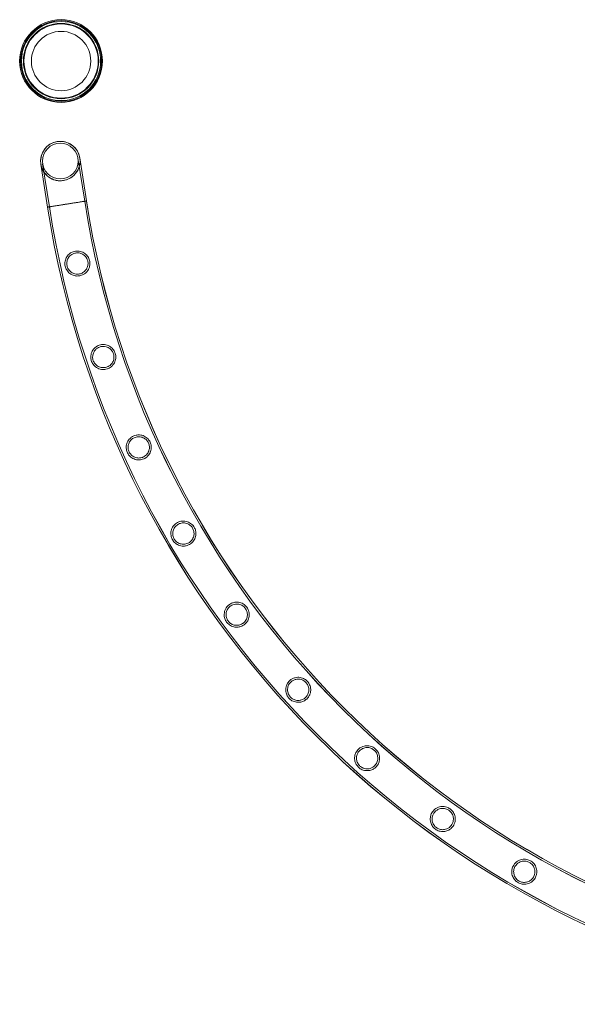
# Model space of a CAD drawing. Units: millimetres. Extents: x -9858 to 20633, y -13236 to 17255.
# Drawn here: x -8858 to -8259, y -2704 to -1646 of the extents above; entities that cross this region are included whole.
import ezdxf

# ---------------------------------------------------------------- set-up
doc = ezdxf.new("R2010")
doc.units = ezdxf.units.MM

# ---------------------------------------------------------------- blocks, each defined once
blk = doc.blocks.new('A$C6e0cba1b')
at = {"color": 0, "linetype": 'Continuous', "lineweight": 0}
for p, q in [((-8788, -1841), (-8795.4, -1794.8)), ((-8788, -1841), (-8795.4, -1794.8)), ((-8786.1, -1840.7), (-8793.4, -1794.5)), ((-8786.1, -1840.7), (-8793.4, -1794.5)), ((-8835.3, -1801.1), (-8828, -1847.3)), ((-8835.3, -1801.1), (-8828, -1847.3)), ((-8833.3, -1800.8), (-8826, -1847)), ((-8833.3, -1800.8), (-8826, -1847)), ((-8786.1, -1840.7), (-8807, -1844)), ((-8786.1, -1840.7), (-8807, -1844)), ((-8807, -1844), (-8828, -1847.3))]:
    blk.add_line(p, q, dxfattribs=at)
for centre, radius in [((-8813.5, -1690.3), 44.5), ((-8813.5, -1690.3), 44.5), ((-8813.5, -1690.3), 43.5), ((-8813.5, -1690.3), 42.5), ((-8813.5, -1690.3), 40.5), ((-8813.5, -1690.3), 39.9), ((-8813.5, -1690.3), 31.9), ((-8814.3, -1797.8), 19.2), ((-8814.3, -1797.8), 19.2), ((-8814.3, -1797.8), 19.2)]:
    blk.add_circle(centre, radius, dxfattribs=at)
for centre, radius, start, end in [((-8814.3, -1797.8), 21.2, 9, 189), ((-8814.3, -1797.8), 21.2, 8.7516, 174.286), ((-8814.3, -1797.8), 21.2, 174.286, 270), ((-8814.3, -1797.8), 21.2, 270, 8.7516), ((-8814.3, -1797.8), 21.2, 279, 9), ((-8814.3, -1797.8), 21.2, 189, 279), ((-7813.6, -1689.8), 986.2, 188.822, 261.1849), ((-7813.6, -1689.8), 986.2, 188.821, 261.1839), ((-7813.6, -1689.8), 986.2, 188.821, 261.1839), ((-7813.6, -1689.8), 984.2, 188.8216, 261.1853), ((-7813.6, -1689.8), 984.2, 188.8206, 261.1842), ((-7813.6, -1689.8), 984.2, 188.8206, 188.828), ((-7813.6, -1689.8), 984.2, 188.828, 261.1842), ((-7813.6, -1689.8), 1026.6, 188.828, 261.1766), ((-7813.6, -1689.8), 1026.6, 188.8291, 261.1776), ((-7813.6, -1689.8), 1026.6, 188.828, 261.1766), ((-7813.6, -1689.8), 1024.6, 188.8287, 261.178), ((-7813.6, -1689.8), 1024.6, 188.8277, 261.177), ((-7813.6, -1689.8), 1024.6, 188.8277, 261.177)]:
    blk.add_arc(centre, radius, start, end, dxfattribs=at)
for points, knots in [([(-8786.1, -1840.7), (-8786.1, -1840.7), (-8786.1, -1840.7), (-8786.2, -1840.7), (-8786.3, -1840.7), (-8786.6, -1840.8), (-8786.8, -1840.8), (-8787.2, -1840.9), (-8787.4, -1840.9), (-8787.9, -1841), (-8788.2, -1841), (-8788.8, -1841.1), (-8789.2, -1841.2), (-8790, -1841.3), (-8790.4, -1841.4), (-8791.3, -1841.5), (-8791.7, -1841.6), (-8792.7, -1841.7), (-8793.2, -1841.8), (-8794.2, -1842), (-8794.8, -1842.1), (-8796, -1842.3), (-8796.6, -1842.4), (-8797.8, -1842.5), (-8798.4, -1842.6), (-8799.6, -1842.8), (-8800.2, -1842.9), (-8801.6, -1843.1), (-8802.2, -1843.3), (-8803.6, -1843.5), (-8804.3, -1843.6), (-8805.7, -1843.8), (-8806.4, -1843.9), (-8807.7, -1844.1), (-8808.3, -1844.2), (-8809.7, -1844.4), (-8810.4, -1844.5), (-8811.8, -1844.8), (-8812.5, -1844.9), (-8813.8, -1845.1), (-8814.4, -1845.2), (-8815.6, -1845.4), (-8816.2, -1845.5), (-8817.5, -1845.7), (-8818.1, -1845.8), (-8819.2, -1845.9), (-8819.8, -1846), (-8820.9, -1846.2), (-8821.4, -1846.3), (-8822.3, -1846.4), (-8822.7, -1846.5), (-8823.6, -1846.6), (-8824, -1846.7), (-8824.8, -1846.8), (-8825.2, -1846.9), (-8825.8, -1847), (-8826.1, -1847), (-8826.6, -1847.1), (-8826.8, -1847.1), (-8827.2, -1847.2), (-8827.4, -1847.2), (-8827.7, -1847.3), (-8827.8, -1847.3), (-8827.9, -1847.3), (-8828, -1847.3), (-8828, -1847.3)], [62.792961, 62.792961, 62.792961, 62.792961, 64.755234, 64.755234, 66.717506, 66.717506, 68.679779, 68.679779, 70.642051, 70.642051, 72.604328, 72.604328, 74.566606, 74.566606, 76.528883, 76.528883, 78.49116, 78.49116, 80.453443, 80.453443, 82.415726, 82.415726, 84.378009, 84.378009, 86.340293, 86.340293, 88.30258, 88.30258, 90.264868, 90.264868, 92.227156, 92.227156, 94.189443, 94.189443, 96.151731, 96.151731, 98.114018, 98.114018, 100.076306, 100.076306, 102.038593, 102.038593, 104.000876, 104.000876, 105.963159, 105.963159, 107.925441, 107.925441, 109.887724, 109.887724, 111.850001, 111.850001, 113.812278, 113.812278, 115.774555, 115.774555, 117.736832, 117.736832, 119.699105, 119.699105, 121.661378, 121.661378, 123.62365, 123.62365, 125.585923, 125.585923, 125.585923, 125.585923]), ([(-8807, -1844), (-8807, -1844), (-8807, -1844), (-8807.7, -1844.1), (-8808.3, -1844.2), (-8809.7, -1844.4), (-8810.4, -1844.5), (-8811.8, -1844.8), (-8812.5, -1844.9), (-8813.8, -1845.1), (-8814.4, -1845.2), (-8815.6, -1845.4), (-8816.2, -1845.5), (-8817.5, -1845.7), (-8818.1, -1845.8), (-8819.2, -1845.9), (-8819.8, -1846), (-8820.9, -1846.2), (-8821.4, -1846.3), (-8822.3, -1846.4), (-8822.7, -1846.5), (-8823.6, -1846.6), (-8824, -1846.7), (-8824.8, -1846.8), (-8825.2, -1846.9), (-8825.8, -1847), (-8826.1, -1847), (-8826.6, -1847.1), (-8826.8, -1847.1), (-8827.2, -1847.2), (-8827.4, -1847.2), (-8827.7, -1847.3), (-8827.8, -1847.3), (-8827.9, -1847.3), (-8828, -1847.3), (-8828, -1847.3)], [94.189392, 94.189392, 94.189392, 94.189392, 94.189443, 94.189443, 96.151731, 96.151731, 98.114018, 98.114018, 100.076306, 100.076306, 102.038593, 102.038593, 104.000876, 104.000876, 105.963159, 105.963159, 107.925441, 107.925441, 109.887724, 109.887724, 111.850001, 111.850001, 113.812278, 113.812278, 115.774555, 115.774555, 117.736832, 117.736832, 119.699105, 119.699105, 121.661378, 121.661378, 123.62365, 123.62365, 125.585923, 125.585923, 125.585923, 125.585923]), ([(-8793.2, -1921.1), (-8794, -1921.2), (-8794.8, -1921.3), (-8796.8, -1921.4), (-8798, -1921.3), (-8800.9, -1920.5), (-8802.6, -1919.7), (-8805.4, -1917.6), (-8806.6, -1916.4), (-8808.2, -1913.6), (-8808.8, -1912.3), (-8809.4, -1909.4), (-8809.5, -1908.1), (-8809.2, -1905), (-8808.7, -1903.4), (-8807.2, -1900.4), (-8806.1, -1898.9), (-8803.8, -1896.9), (-8802.7, -1896.2), (-8800.8, -1895.3), (-8800, -1895.1), (-8798.5, -1894.7), (-8797.7, -1894.6), (-8796, -1894.4), (-8795, -1894.5), (-8792.2, -1894.9), (-8790.6, -1895.5), (-8787.7, -1897.2), (-8786.4, -1898.3), (-8784.5, -1900.8), (-8783.7, -1902.1), (-8782.8, -1904.9), (-8782.5, -1906.2), (-8782.5, -1909.1), (-8782.7, -1910.5), (-8783.6, -1913.6), (-8784.5, -1915.3), (-8786.7, -1917.8), (-8787.9, -1918.8), (-8789.9, -1920), (-8790.7, -1920.3), (-8792.1, -1920.8), (-8792.6, -1921), (-8793.2, -1921.1)], [0, 0, 0, 0, 2.455807, 2.455807, 6.103075, 6.103075, 11.890063, 11.890063, 17.272069, 17.272069, 21.795921, 21.795921, 26.091654, 26.091654, 31.339742, 31.339742, 37.100093, 37.100093, 41.027541, 41.027541, 43.587944, 43.587944, 45.955266, 45.955266, 49.001527, 49.001527, 54.666462, 54.666462, 60.080578, 60.080578, 64.955148, 64.955148, 69.229842, 69.229842, 73.978192, 73.978192, 79.976523, 79.976523, 84.512826, 84.512826, 87.269197, 87.269197, 88.903707, 88.903707, 88.903707, 88.903707]), ([(-8793.6, -1919.1), (-8793.1, -1919), (-8792.5, -1918.8), (-8791.2, -1918.4), (-8790.6, -1918), (-8788.7, -1916.9), (-8787.7, -1915.9), (-8786, -1913.7), (-8785.4, -1912.5), (-8784.6, -1909.9), (-8784.4, -1908.5), (-8784.6, -1905.8), (-8784.9, -1904.6), (-8786, -1902.2), (-8786.7, -1901), (-8788.7, -1898.9), (-8789.9, -1898), (-8792.5, -1896.9), (-8793.7, -1896.6), (-8795.6, -1896.4), (-8796.3, -1896.4), (-8797.6, -1896.6), (-8798.2, -1896.7), (-8799.4, -1897), (-8800, -1897.2), (-8801.5, -1897.8), (-8802.3, -1898.3), (-8804.3, -1899.9), (-8805.3, -1901.1), (-8806.7, -1903.7), (-8807.1, -1905.1), (-8807.5, -1907.8), (-8807.4, -1909.1), (-8806.8, -1911.7), (-8806.3, -1912.9), (-8804.8, -1915.3), (-8803.8, -1916.4), (-8801.4, -1918.1), (-8800, -1918.7), (-8797.6, -1919.3), (-8796.6, -1919.4), (-8795, -1919.3), (-8794.4, -1919.3), (-8793.7, -1919.1), (-8793.7, -1919.1), (-8793.6, -1919.1)], [0, 0, 0, 0, 1.755663, 1.755663, 4.047666, 4.047666, 8.425724, 8.425724, 12.665193, 12.665193, 16.958903, 16.958903, 20.779953, 20.779953, 24.915578, 24.915578, 29.739357, 29.739357, 33.523298, 33.523298, 35.707851, 35.707851, 37.446701, 37.446701, 39.355942, 39.355942, 42.319283, 42.319283, 47.123796, 47.123796, 51.485029, 51.485029, 55.530025, 55.530025, 59.44107, 59.44107, 64.082123, 64.082123, 68.69942, 68.69942, 71.629113, 71.629113, 73.530111, 73.530111, 73.69172, 73.69172, 73.69172, 73.69172]), ([(-8764, -2021.3), (-8764.8, -2021.5), (-8765.7, -2021.7), (-8767.8, -2022), (-8769, -2021.9), (-8772.1, -2021.4), (-8773.8, -2020.8), (-8776.8, -2018.9), (-8778.1, -2017.7), (-8779.9, -2015.1), (-8780.6, -2013.8), (-8781.4, -2011), (-8781.6, -2009.6), (-8781.6, -2006.6), (-8781.2, -2004.9), (-8779.9, -2001.7), (-8778.9, -2000.2), (-8776.8, -1998.1), (-8775.8, -1997.3), (-8774, -1996.3), (-8773.2, -1996), (-8771.6, -1995.4), (-8770.8, -1995.2), (-8768.9, -1995), (-8767.8, -1995), (-8764.9, -1995.3), (-8763.1, -1995.8), (-8760.1, -1997.5), (-8758.8, -1998.6), (-8756.8, -2001.1), (-8756.1, -2002.3), (-8755.1, -2005), (-8754.8, -2006.3), (-8754.6, -2009.2), (-8754.8, -2010.8), (-8755.7, -2014), (-8756.6, -2015.6), (-8758.6, -2018), (-8759.5, -2018.9), (-8761.4, -2020.1), (-8762.2, -2020.5), (-8763.3, -2021), (-8763.7, -2021.1), (-8764, -2021.3)], [0, 0, 0, 0, 2.600799, 2.600799, 6.42241, 6.42241, 12.214833, 12.214833, 17.580841, 17.580841, 22.009563, 22.009563, 26.274669, 26.274669, 31.564697, 31.564697, 37.165357, 37.165357, 40.884107, 40.884107, 43.459593, 43.459593, 45.958628, 45.958628, 49.335369, 49.335369, 55.053329, 55.053329, 60.439739, 60.439739, 64.903244, 64.903244, 69.000999, 69.000999, 73.89725, 73.89725, 79.631776, 79.631776, 83.680349, 83.680349, 86.386358, 86.386358, 87.474266, 87.474266, 87.474266, 87.474266]), ([(-8764.7, -2019.4), (-8764.1, -2019.2), (-8763.5, -2018.9), (-8762.2, -2018.3), (-8761.5, -2017.9), (-8759.8, -2016.4), (-8758.8, -2015.3), (-8757.4, -2012.8), (-8757, -2011.5), (-8756.6, -2008.8), (-8756.6, -2007.4), (-8757.2, -2004.8), (-8757.7, -2003.6), (-8759, -2001.3), (-8760, -2000.3), (-8762.2, -1998.5), (-8763.6, -1997.8), (-8766.2, -1997.1), (-8767.3, -1997), (-8769.2, -1997), (-8769.9, -1997.1), (-8771.2, -1997.4), (-8771.8, -1997.6), (-8773, -1998.1), (-8773.7, -1998.4), (-8775.2, -1999.4), (-8776.1, -2000.1), (-8777.7, -2002), (-8778.3, -2003.1), (-8779.3, -2005.6), (-8779.6, -2007), (-8779.6, -2009.7), (-8779.4, -2011), (-8778.5, -2013.5), (-8777.8, -2014.7), (-8776.1, -2016.8), (-8774.9, -2017.8), (-8772.3, -2019.2), (-8770.8, -2019.7), (-8768.4, -2019.9), (-8767.4, -2019.9), (-8765.9, -2019.7), (-8765.3, -2019.6), (-8764.7, -2019.4)], [0, 0, 0, 0, 1.867709, 1.867709, 4.306485, 4.306485, 8.885123, 8.885123, 13.193711, 13.193711, 17.382756, 17.382756, 21.188331, 21.188331, 25.415248, 25.415248, 30.20081, 30.20081, 33.741621, 33.741621, 35.930956, 35.930956, 37.76865, 37.76865, 39.885948, 39.885948, 43.340054, 43.340054, 47.318727, 47.318727, 51.698417, 51.698417, 55.723781, 55.723781, 59.645769, 59.645769, 64.329555, 64.329555, 68.962377, 68.962377, 71.809572, 71.809572, 73.704169, 73.704169, 73.704169, 73.704169]), ([(-8724.6, -2117.9), (-8725.4, -2118.2), (-8726.3, -2118.5), (-8728.5, -2119), (-8729.7, -2119.1), (-8732.9, -2118.8), (-8734.7, -2118.3), (-8737.8, -2116.7), (-8739.2, -2115.6), (-8741.2, -2113.2), (-8742, -2111.9), (-8743, -2109.3), (-8743.4, -2107.9), (-8743.6, -2104.8), (-8743.4, -2103.1), (-8742.3, -2099.8), (-8741.4, -2098.2), (-8739.5, -2096), (-8738.7, -2095.2), (-8737, -2094), (-8736.2, -2093.6), (-8734.6, -2092.9), (-8733.8, -2092.6), (-8731.7, -2092.2), (-8730.5, -2092.1), (-8727.5, -2092.2), (-8725.8, -2092.7), (-8722.7, -2094.2), (-8721.3, -2095.2), (-8719.1, -2097.5), (-8718.4, -2098.7), (-8717.2, -2101.3), (-8716.8, -2102.6), (-8716.5, -2105.5), (-8716.6, -2107.2), (-8717.4, -2110.5), (-8718.2, -2112.1), (-8720, -2114.6), (-8720.9, -2115.5), (-8722.6, -2116.8), (-8723.3, -2117.3), (-8724.3, -2117.7), (-8724.5, -2117.8), (-8724.6, -2117.9)], [0, 0, 0, 0, 2.713185, 2.713185, 6.674016, 6.674016, 12.490784, 12.490784, 17.869094, 17.869094, 22.265453, 22.265453, 26.550914, 26.550914, 31.927681, 31.927681, 37.490469, 37.490469, 41.083758, 41.083758, 43.697472, 43.697472, 46.345375, 46.345375, 50.035501, 50.035501, 55.68537, 55.68537, 61.110233, 61.110233, 65.462039, 65.462039, 69.575507, 69.575507, 74.679747, 74.679747, 80.444143, 80.444143, 84.269469, 84.269469, 86.949295, 86.949295, 87.475643, 87.475643, 87.475643, 87.475643]), ([(-8725.5, -2116.1), (-8724.9, -2115.8), (-8724.3, -2115.5), (-8723, -2114.7), (-8722.4, -2114.1), (-8720.7, -2112.4), (-8719.9, -2111.1), (-8718.9, -2108.4), (-8718.6, -2107.1), (-8718.6, -2104.3), (-8718.8, -2103), (-8719.7, -2100.5), (-8720.3, -2099.4), (-8722, -2097.3), (-8723, -2096.4), (-8725.5, -2094.9), (-8727, -2094.4), (-8729.6, -2094.1), (-8730.7, -2094.1), (-8732.5, -2094.4), (-8733.2, -2094.5), (-8734.5, -2095), (-8735.1, -2095.3), (-8736.3, -2095.9), (-8736.9, -2096.4), (-8738.5, -2097.7), (-8739.3, -2098.7), (-8740.6, -2100.9), (-8741.1, -2102.2), (-8741.5, -2104.9), (-8741.6, -2106.3), (-8741, -2109), (-8740.6, -2110.2), (-8739.2, -2112.5), (-8738.3, -2113.5), (-8736.1, -2115.4), (-8734.8, -2116.1), (-8731.9, -2116.9), (-8730.5, -2117.1), (-8728.3, -2116.9), (-8727.4, -2116.7), (-8726.2, -2116.4), (-8725.8, -2116.2), (-8725.5, -2116.1)], [0, 0, 0, 0, 1.953972, 1.953972, 4.504397, 4.504397, 9.221525, 9.221525, 13.574213, 13.574213, 17.702796, 17.702796, 21.503005, 21.503005, 25.805181, 25.805181, 30.555918, 30.555918, 33.933585, 33.933585, 36.131607, 36.131607, 38.054122, 38.054122, 40.356231, 40.356231, 44.250725, 44.250725, 48.379307, 48.379307, 52.760819, 52.760819, 56.733379, 56.733379, 60.760755, 60.760755, 65.576297, 65.576297, 69.939673, 69.939673, 72.45548, 72.45548, 73.715405, 73.715405, 73.715405, 73.715405]), ([(-8675.4, -2209.9), (-8676.2, -2210.3), (-8677.1, -2210.7), (-8679.3, -2211.4), (-8680.6, -2211.6), (-8683.8, -2211.7), (-8685.6, -2211.3), (-8688.8, -2210), (-8690.3, -2209), (-8692.6, -2206.8), (-8693.4, -2205.6), (-8694.7, -2203), (-8695.1, -2201.7), (-8695.6, -2198.6), (-8695.6, -2196.8), (-8694.8, -2193.5), (-8694.1, -2191.8), (-8692.3, -2189.4), (-8691.5, -2188.6), (-8689.9, -2187.2), (-8689.2, -2186.7), (-8687.6, -2185.9), (-8686.7, -2185.5), (-8684.5, -2184.9), (-8683.2, -2184.7), (-8680, -2184.8), (-8678.1, -2185.2), (-8675, -2186.7), (-8673.6, -2187.7), (-8671.4, -2189.9), (-8670.6, -2191), (-8669.4, -2193.5), (-8669, -2194.8), (-8668.5, -2197.9), (-8668.6, -2199.7), (-8669.4, -2203.1), (-8670.2, -2204.7), (-8671.9, -2207), (-8672.6, -2207.9), (-8674.1, -2209.1), (-8674.7, -2209.5), (-8675.4, -2209.9)], [0, 0, 0, 0, 2.807591, 2.807591, 6.874466, 6.874466, 12.679727, 12.679727, 18.025612, 18.025612, 22.357936, 22.357936, 26.615517, 26.615517, 31.993092, 31.993092, 37.460921, 37.460921, 40.964112, 40.964112, 43.603999, 43.603999, 46.357131, 46.357131, 50.351137, 50.351137, 56.260714, 56.260714, 61.620774, 61.620774, 65.88616, 65.88616, 70.126341, 70.126341, 75.676171, 75.676171, 81.317747, 81.317747, 84.703692, 84.703692, 87.029182, 87.029182, 87.029182, 87.029182]), ([(-8676.4, -2208.2), (-8675.9, -2207.8), (-8675.3, -2207.5), (-8674.1, -2206.5), (-8673.5, -2205.8), (-8672.1, -2203.9), (-8671.4, -2202.6), (-8670.7, -2199.7), (-8670.5, -2198.3), (-8670.9, -2195.6), (-8671.2, -2194.3), (-8672.4, -2192), (-8673.1, -2190.9), (-8675, -2189.1), (-8676.2, -2188.3), (-8678.9, -2187.1), (-8680.4, -2186.8), (-8683, -2186.7), (-8684.1, -2186.9), (-8685.8, -2187.4), (-8686.5, -2187.6), (-8687.8, -2188.3), (-8688.3, -2188.6), (-8689.5, -2189.5), (-8690.1, -2190), (-8691.6, -2191.7), (-8692.3, -2192.9), (-8693.3, -2195.5), (-8693.5, -2196.8), (-8693.5, -2199.6), (-8693.3, -2201), (-8692.3, -2203.6), (-8691.6, -2204.7), (-8689.9, -2206.7), (-8688.8, -2207.6), (-8686.3, -2209), (-8684.8, -2209.4), (-8682, -2209.7), (-8680.7, -2209.6), (-8678.7, -2209.2), (-8678, -2208.9), (-8677, -2208.5), (-8676.7, -2208.3), (-8676.4, -2208.2)], [0, 0, 0, 0, 2.018536, 2.018536, 4.651705, 4.651705, 9.384356, 9.384356, 13.759535, 13.759535, 17.859659, 17.859659, 21.659096, 21.659096, 25.998173, 25.998173, 30.732934, 30.732934, 34.116066, 34.116066, 36.317774, 36.317774, 38.311088, 38.311088, 40.778634, 40.778634, 45.071087, 45.071087, 49.317322, 49.317322, 53.651699, 53.651699, 57.560623, 57.560623, 61.721907, 61.721907, 66.53122, 66.53122, 70.415799, 70.415799, 72.819054, 72.819054, 73.716871, 73.716871, 73.716871, 73.716871]), ([(-8616.9, -2296.3), (-8617.7, -2296.9), (-8618.6, -2297.3), (-8620.7, -2298.3), (-8622, -2298.6), (-8624.9, -2298.9), (-8626.4, -2298.8), (-8629.5, -2298.1), (-8631.1, -2297.4), (-8633.7, -2295.5), (-8634.8, -2294.5), (-8636.5, -2292.2), (-8637.1, -2290.9), (-8638.1, -2288), (-8638.3, -2286.4), (-8638.1, -2283), (-8637.7, -2281.2), (-8636.4, -2278.4), (-8635.7, -2277.3), (-8634.2, -2275.7), (-8633.5, -2275.1), (-8631.9, -2274), (-8631.1, -2273.5), (-8629.2, -2272.6), (-8628, -2272.3), (-8625, -2271.8), (-8623.2, -2271.9), (-8619.9, -2272.7), (-8618.3, -2273.5), (-8615.7, -2275.3), (-8614.7, -2276.3), (-8613.1, -2278.6), (-8612.5, -2279.8), (-8611.5, -2282.6), (-8611.3, -2284.3), (-8611.4, -2287.7), (-8611.8, -2289.4), (-8613.1, -2292.2), (-8613.8, -2293.3), (-8615.3, -2294.9), (-8615.9, -2295.6), (-8616.8, -2296.2), (-8616.9, -2296.2), (-8616.9, -2296.3)], [0, 0, 0, 0, 2.871534, 2.871534, 7.02461, 7.02461, 11.82959, 11.82959, 17.230018, 17.230018, 21.701332, 21.701332, 25.940606, 25.940606, 31.083481, 31.083481, 36.794356, 36.794356, 40.710765, 40.710765, 43.539534, 43.539534, 46.321932, 46.321932, 50.107349, 50.107349, 55.730736, 55.730736, 61.179773, 61.179773, 65.518342, 65.518342, 69.633048, 69.633048, 74.748941, 74.748941, 80.515881, 80.515881, 84.365086, 84.365086, 87.134415, 87.134415, 87.46002, 87.46002, 87.46002, 87.46002]), ([(-8618.1, -2294.7), (-8617.6, -2294.3), (-8617.1, -2293.9), (-8616, -2292.7), (-8615.4, -2292), (-8614.2, -2289.9), (-8613.7, -2288.5), (-8613.3, -2285.6), (-8613.3, -2284.2), (-8613.9, -2281.5), (-8614.5, -2280.3), (-8615.9, -2278.1), (-8616.7, -2277.1), (-8618.8, -2275.5), (-8620.1, -2274.8), (-8622.9, -2274), (-8624.5, -2273.8), (-8627.1, -2274.1), (-8628.1, -2274.4), (-8629.8, -2275.1), (-8630.5, -2275.4), (-8631.6, -2276.2), (-8632.2, -2276.6), (-8633.3, -2277.7), (-8633.9, -2278.3), (-8635.2, -2280.3), (-8635.7, -2281.7), (-8636.3, -2284.6), (-8636.3, -2286), (-8635.8, -2288.7), (-8635.4, -2290), (-8634, -2292.3), (-8633.1, -2293.3), (-8631.1, -2295), (-8629.9, -2295.7), (-8627.1, -2296.7), (-8625.6, -2296.9), (-8622.9, -2296.7), (-8621.8, -2296.5), (-8620, -2295.8), (-8619.3, -2295.4), (-8618.5, -2294.9), (-8618.3, -2294.8), (-8618.1, -2294.7)], [0, 0, 0, 0, 2.070157, 2.070157, 4.76895, 4.76895, 9.527184, 9.527184, 13.919922, 13.919922, 17.996287, 17.996287, 21.796206, 21.796206, 26.168485, 26.168485, 31.007198, 31.007198, 34.278809, 34.278809, 36.48506, 36.48506, 38.541209, 38.541209, 41.159735, 41.159735, 45.806337, 45.806337, 50.135293, 50.135293, 54.350293, 54.350293, 58.233606, 58.233606, 62.533174, 62.533174, 67.281478, 67.281478, 70.820299, 70.820299, 73.146639, 73.146639, 73.708573, 73.708573, 73.708573, 73.708573]), ([(-8549.8, -2376.2), (-8550.6, -2376.8), (-8551.3, -2377.4), (-8553.4, -2378.5), (-8554.7, -2379), (-8557.5, -2379.6), (-8559, -2379.7), (-8562.2, -2379.2), (-8563.9, -2378.7), (-8566.7, -2377.1), (-8567.8, -2376.2), (-8569.7, -2374.1), (-8570.5, -2372.9), (-8571.7, -2370.1), (-8572.1, -2368.5), (-8572.3, -2365.1), (-8572, -2363.3), (-8571, -2360.3), (-8570.4, -2359.2), (-8569, -2357.4), (-8568.4, -2356.7), (-8567, -2355.5), (-8566.2, -2354.9), (-8564.3, -2353.8), (-8563.1, -2353.4), (-8560.2, -2352.7), (-8558.4, -2352.6), (-8555.1, -2353.1), (-8553.4, -2353.7), (-8550.7, -2355.3), (-8549.6, -2356.2), (-8547.8, -2358.3), (-8547, -2359.4), (-8545.8, -2362.2), (-8545.4, -2363.8), (-8545.2, -2367.2), (-8545.5, -2369), (-8546.5, -2371.9), (-8547.1, -2373), (-8548.4, -2374.7), (-8549, -2375.4), (-8549.7, -2376.1), (-8549.8, -2376.2), (-8549.8, -2376.2)], [0, 0, 0, 0, 2.899733, 2.899733, 7.086537, 7.086537, 11.909028, 11.909028, 17.314966, 17.314966, 21.774911, 21.774911, 26.017618, 26.017618, 31.183877, 31.183877, 36.881403, 36.881403, 40.818117, 40.818117, 43.626716, 43.626716, 46.450722, 46.450722, 50.33054, 50.33054, 55.850812, 55.850812, 61.30407, 61.30407, 65.625257, 65.625257, 69.746189, 69.746189, 74.902308, 74.902308, 80.6451, 80.6451, 84.458328, 84.458328, 87.267843, 87.267843, 87.462301, 87.462301, 87.462301, 87.462301]), ([(-8551.2, -2374.7), (-8550.7, -2374.3), (-8550.2, -2373.8), (-8549.2, -2372.5), (-8548.7, -2371.7), (-8547.7, -2369.5), (-8547.4, -2368), (-8547.3, -2365.1), (-8547.5, -2363.7), (-8548.4, -2361.1), (-8549.1, -2359.9), (-8550.7, -2357.9), (-8551.7, -2357.1), (-8553.9, -2355.7), (-8555.3, -2355.1), (-8558.2, -2354.6), (-8559.7, -2354.6), (-8562.3, -2355.2), (-8563.3, -2355.6), (-8564.9, -2356.4), (-8565.5, -2356.8), (-8566.6, -2357.7), (-8567.1, -2358.2), (-8568.1, -2359.4), (-8568.6, -2360.2), (-8569.7, -2362.3), (-8570.1, -2363.8), (-8570.3, -2366.7), (-8570.1, -2368.1), (-8569.3, -2370.7), (-8568.7, -2372), (-8567.1, -2374.1), (-8566.1, -2375), (-8563.9, -2376.5), (-8562.6, -2377), (-8559.7, -2377.7), (-8558.2, -2377.7), (-8555.6, -2377.2), (-8554.5, -2376.8), (-8552.8, -2375.9), (-8552.2, -2375.5), (-8551.4, -2374.9), (-8551.3, -2374.8), (-8551.2, -2374.7)], [0, 0, 0, 0, 2.092622, 2.092622, 4.819833, 4.819833, 9.588621, 9.588621, 13.988596, 13.988596, 18.055111, 18.055111, 21.855629, 21.855629, 26.242416, 26.242416, 31.074495, 31.074495, 34.322836, 34.322836, 36.538242, 36.538242, 38.621571, 38.621571, 41.297586, 41.297586, 45.96313, 45.96313, 50.308691, 50.308691, 54.499022, 54.499022, 58.380369, 58.380369, 62.712041, 62.712041, 67.444038, 67.444038, 70.914036, 70.914036, 73.233698, 73.233698, 73.708077, 73.708077, 73.708077, 73.708077]), ([(-8474.8, -2448.7), (-8475.5, -2449.4), (-8476.2, -2450.1), (-8478.1, -2451.4), (-8479.3, -2452), (-8482.1, -2452.9), (-8483.6, -2453.1), (-8486.8, -2453), (-8488.5, -2452.7), (-8491.4, -2451.4), (-8492.7, -2450.6), (-8494.8, -2448.6), (-8495.7, -2447.5), (-8497.2, -2444.9), (-8497.8, -2443.3), (-8498.3, -2440), (-8498.2, -2438.1), (-8497.5, -2435.1), (-8497, -2433.9), (-8495.8, -2432), (-8495.3, -2431.2), (-8494, -2429.9), (-8493.3, -2429.2), (-8491.5, -2427.9), (-8490.4, -2427.4), (-8487.5, -2426.4), (-8485.8, -2426.1), (-8482.4, -2426.3), (-8480.7, -2426.7), (-8477.8, -2428), (-8476.6, -2428.8), (-8474.6, -2430.7), (-8473.7, -2431.7), (-8472.3, -2434.3), (-8471.7, -2435.9), (-8471.2, -2439.2), (-8471.2, -2441.1), (-8472, -2444), (-8472.4, -2445.2), (-8473.5, -2447.1), (-8474.1, -2447.9), (-8474.7, -2448.6), (-8474.8, -2448.7), (-8474.8, -2448.7)], [0, 0, 0, 0, 2.901495, 2.901495, 7.090401, 7.090401, 11.913984, 11.913984, 17.320252, 17.320252, 21.779501, 21.779501, 26.022436, 26.022436, 31.190158, 31.190158, 36.886844, 36.886844, 40.822215, 40.822215, 43.631748, 43.631748, 46.458321, 46.458321, 50.343797, 50.343797, 55.85829, 55.85829, 61.311779, 61.311779, 65.631917, 65.631917, 69.75327, 69.75327, 74.911914, 74.911914, 80.653187, 80.653187, 84.464225, 84.464225, 87.27454, 87.27454, 87.462435, 87.462435, 87.462435, 87.462435]), ([(-8476.3, -2447.4), (-8475.8, -2446.9), (-8475.4, -2446.3), (-8474.6, -2445), (-8474.2, -2444.2), (-8473.4, -2441.9), (-8473.2, -2440.3), (-8473.4, -2437.4), (-8473.8, -2436), (-8474.9, -2433.5), (-8475.7, -2432.4), (-8477.6, -2430.6), (-8478.6, -2429.9), (-8481, -2428.7), (-8482.4, -2428.3), (-8485.3, -2428.1), (-8486.9, -2428.3), (-8489.3, -2429.1), (-8490.3, -2429.6), (-8491.8, -2430.6), (-8492.4, -2431.1), (-8493.4, -2432.1), (-8493.8, -2432.6), (-8494.7, -2433.9), (-8495.1, -2434.7), (-8496, -2436.9), (-8496.2, -2438.5), (-8496.1, -2441.3), (-8495.8, -2442.7), (-8494.8, -2445.3), (-8494, -2446.4), (-8492.2, -2448.4), (-8491.2, -2449.2), (-8488.8, -2450.4), (-8487.4, -2450.8), (-8484.5, -2451.2), (-8483, -2451.1), (-8480.4, -2450.3), (-8479.4, -2449.8), (-8477.8, -2448.8), (-8477.2, -2448.3), (-8476.5, -2447.6), (-8476.4, -2447.5), (-8476.3, -2447.4)], [0, 0, 0, 0, 2.088503, 2.088503, 4.810511, 4.810511, 9.577392, 9.577392, 13.976062, 13.976062, 18.044365, 18.044365, 21.844761, 21.844761, 26.228892, 26.228892, 31.062198, 31.062198, 34.314723, 34.314723, 36.528422, 36.528422, 38.606723, 38.606723, 41.272089, 41.272089, 45.930741, 45.930741, 50.273052, 50.273052, 54.468395, 54.468395, 58.350046, 58.350046, 62.674976, 62.674976, 67.410515, 67.410515, 70.894552, 70.894552, 73.215874, 73.215874, 73.708182, 73.708182, 73.708182, 73.708182]), ([(-8392.7, -2513), (-8393.2, -2513.8), (-8393.9, -2514.5), (-8395.6, -2516), (-8396.8, -2516.8), (-8399.4, -2518), (-8400.9, -2518.3), (-8404.1, -2518.6), (-8405.8, -2518.4), (-8408.8, -2517.5), (-8410.2, -2516.8), (-8412.5, -2515.1), (-8413.5, -2514.1), (-8415.3, -2511.7), (-8416, -2510.2), (-8416.9, -2506.9), (-8417, -2505.1), (-8416.6, -2502), (-8416.3, -2500.7), (-8415.4, -2498.7), (-8414.9, -2497.9), (-8413.8, -2496.4), (-8413.2, -2495.7), (-8411.6, -2494.2), (-8410.6, -2493.5), (-8407.8, -2492.2), (-8406.1, -2491.7), (-8402.7, -2491.5), (-8400.9, -2491.7), (-8397.9, -2492.7), (-8396.7, -2493.4), (-8394.4, -2495), (-8393.5, -2496), (-8391.7, -2498.4), (-8391, -2499.8), (-8390, -2503.1), (-8389.9, -2504.9), (-8390.3, -2508), (-8390.6, -2509.2), (-8391.5, -2511.2), (-8391.9, -2512), (-8392.5, -2512.9), (-8392.6, -2513), (-8392.7, -2513)], [0, 0, 0, 0, 2.868341, 2.868341, 7.017587, 7.017587, 11.82058, 11.82058, 17.220357, 17.220357, 21.692988, 21.692988, 25.931899, 25.931899, 31.072134, 31.072134, 36.784512, 36.784512, 40.703464, 40.703464, 43.530647, 43.530647, 46.308537, 46.308537, 50.083999, 50.083999, 55.718765, 55.718765, 61.167266, 61.167266, 65.507636, 65.507636, 69.621777, 69.621777, 74.733707, 74.733707, 80.502992, 80.502992, 84.355747, 84.355747, 87.123614, 87.123614, 87.459841, 87.459841, 87.459841, 87.459841]), ([(-8394.3, -2511.9), (-8393.9, -2511.3), (-8393.5, -2510.8), (-8392.8, -2509.3), (-8392.5, -2508.5), (-8392, -2506.1), (-8391.9, -2504.6), (-8392.4, -2501.7), (-8392.9, -2500.4), (-8394.3, -2498), (-8395.2, -2497), (-8397.2, -2495.4), (-8398.3, -2494.7), (-8400.8, -2493.8), (-8402.2, -2493.6), (-8405.2, -2493.6), (-8406.7, -2494), (-8409.1, -2495), (-8410, -2495.6), (-8411.4, -2496.8), (-8411.9, -2497.3), (-8412.8, -2498.4), (-8413.2, -2499), (-8413.9, -2500.3), (-8414.3, -2501.1), (-8414.9, -2503.4), (-8415, -2504.9), (-8414.7, -2507.8), (-8414.3, -2509.1), (-8413, -2511.6), (-8412.1, -2512.7), (-8410.1, -2514.5), (-8409, -2515.1), (-8406.5, -2516.2), (-8405.2, -2516.5), (-8402.3, -2516.5), (-8400.7, -2516.3), (-8398.2, -2515.3), (-8397.2, -2514.7), (-8395.7, -2513.5), (-8395.2, -2512.9), (-8394.5, -2512.2), (-8394.4, -2512), (-8394.3, -2511.9)], [0, 0, 0, 0, 2.066129, 2.066129, 4.759819, 4.759819, 9.516131, 9.516131, 13.907555, 13.907555, 17.985728, 17.985728, 21.785577, 21.785577, 26.155275, 26.155275, 30.995196, 30.995196, 34.271126, 34.271126, 36.475793, 36.475793, 38.52715, 38.52715, 41.135546, 41.135546, 45.760641, 45.760641, 50.084954, 50.084954, 54.307243, 54.307243, 58.191358, 58.191358, 62.48165, 62.48165, 67.234679, 67.234679, 70.793934, 70.793934, 73.124068, 73.124068, 73.708802, 73.708802, 73.708802, 73.708802]), ([(-8304.3, -2568.5), (-8304.8, -2569.3), (-8305.3, -2570.1), (-8306.8, -2571.8), (-8307.9, -2572.6), (-8310.6, -2574.2), (-8312.4, -2574.8), (-8315.9, -2575.2), (-8317.6, -2575.1), (-8320.7, -2574.3), (-8322, -2573.7), (-8324.4, -2572.2), (-8325.5, -2571.2), (-8327.4, -2568.8), (-8328.3, -2567.2), (-8329.3, -2563.9), (-8329.4, -2562.1), (-8329.1, -2559.2), (-8328.9, -2558), (-8328.1, -2556.1), (-8327.7, -2555.3), (-8326.8, -2553.7), (-8326.2, -2553), (-8324.6, -2551.4), (-8323.6, -2550.6), (-8320.8, -2549), (-8319, -2548.5), (-8315.5, -2548.1), (-8313.8, -2548.3), (-8310.8, -2549.2), (-8309.5, -2549.7), (-8307.2, -2551.3), (-8306.2, -2552.2), (-8304.3, -2554.6), (-8303.5, -2556.2), (-8302.5, -2559.5), (-8302.3, -2561.3), (-8302.6, -2564.3), (-8302.9, -2565.3), (-8303.6, -2567.1), (-8303.9, -2567.8), (-8304.3, -2568.5)], [0, 0, 0, 0, 2.798206, 2.798206, 6.853831, 6.853831, 12.657707, 12.657707, 18.003534, 18.003534, 22.33835, 22.33835, 26.594309, 26.594309, 31.965667, 31.965667, 37.435602, 37.435602, 40.944958, 40.944958, 43.57951, 43.57951, 46.317903, 46.317903, 50.278034, 50.278034, 56.181053, 56.181053, 61.562893, 61.562893, 65.833464, 65.833464, 70.065003, 70.065003, 75.587793, 75.587793, 81.275635, 81.275635, 84.672128, 84.672128, 87.034774, 87.034774, 87.034774, 87.034774]), ([(-8306, -2567.5), (-8305.7, -2567), (-8305.4, -2566.4), (-8304.9, -2564.9), (-8304.6, -2564.1), (-8304.3, -2561.7), (-8304.4, -2560.2), (-8305.2, -2557.4), (-8305.8, -2556.1), (-8307.4, -2553.9), (-8308.4, -2552.9), (-8310.6, -2551.5), (-8311.7, -2550.9), (-8314.3, -2550.3), (-8315.7, -2550.2), (-8318.6, -2550.5), (-8320, -2550.9), (-8322.3, -2552.2), (-8323.2, -2552.8), (-8324.5, -2554.2), (-8325, -2554.7), (-8325.8, -2555.9), (-8326.1, -2556.5), (-8326.7, -2557.8), (-8326.9, -2558.6), (-8327.4, -2560.8), (-8327.4, -2562.2), (-8326.9, -2564.9), (-8326.5, -2566.2), (-8325.1, -2568.6), (-8324.2, -2569.7), (-8322.1, -2571.4), (-8320.9, -2572), (-8318.4, -2572.9), (-8317.1, -2573.2), (-8314.2, -2573.1), (-8312.6, -2572.8), (-8310.1, -2571.6), (-8309, -2571), (-8307.5, -2569.5), (-8307, -2568.9), (-8306.3, -2568), (-8306.2, -2567.8), (-8306, -2567.5)], [0, 0, 0, 0, 2.020342, 2.020342, 4.655814, 4.655814, 9.389394, 9.389394, 13.765213, 13.765213, 17.864483, 17.864483, 21.66392, 21.66392, 26.00416, 26.00416, 30.73839, 30.73839, 34.11932, 34.11932, 36.321651, 36.321651, 38.316971, 38.316971, 40.788693, 40.788693, 45.090383, 45.090383, 49.339142, 49.339142, 53.671987, 53.671987, 57.579829, 57.579829, 61.74469, 61.74469, 66.553, 66.553, 70.427155, 70.427155, 72.828236, 72.828236, 73.716841, 73.716841, 73.716841, 73.716841])]:
    blk.add_open_spline(points, degree=3, knots=knots, dxfattribs=at)
blk.add_open_spline([(-8786.1, -1840.7), (-8786.1, -1840.7), (-8786.1, -1840.7), (-8786.1, -1840.7)], degree=3, dxfattribs=at)
blk.add_open_spline([(-8786.1, -1840.7), (-8786.1, -1840.7), (-8786.1, -1840.7), (-8786.1, -1840.7)], degree=3, dxfattribs=at)

msp = doc.modelspace()

# ---------------------------------------------------------------- block references
msp.add_blockref('A$C6e0cba1b', (0, 0))

doc.saveas('drawing.dxf')
